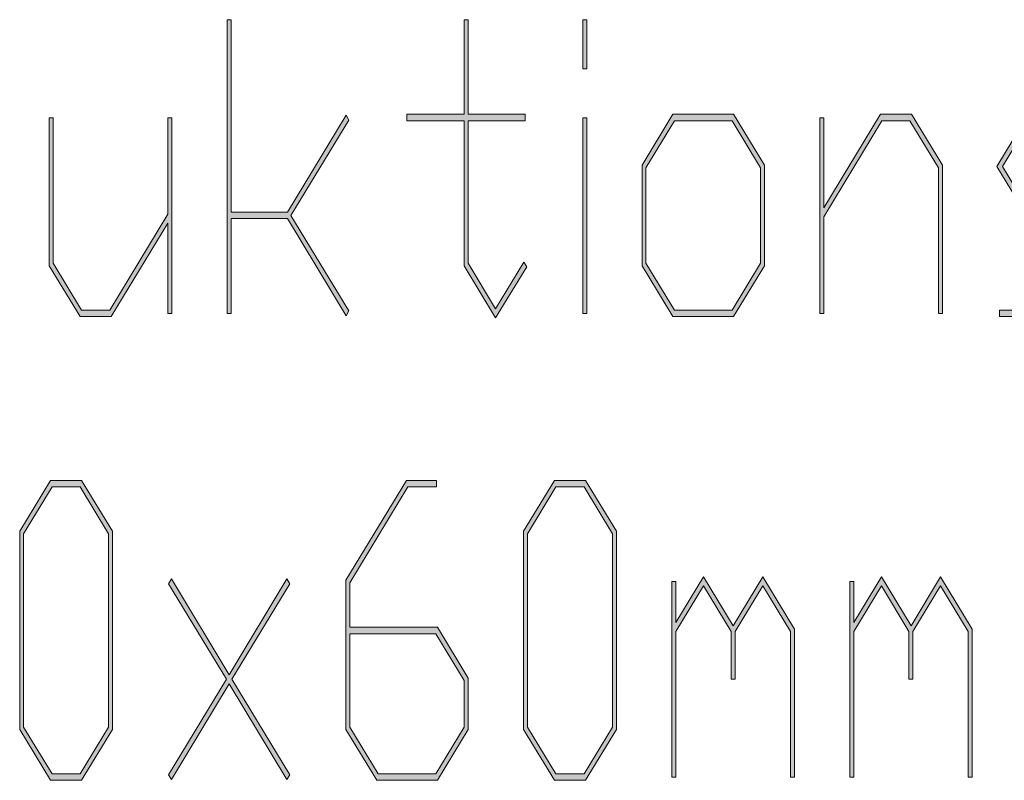
# Model space of a CAD drawing. Extents: x 330 to 1590, y 95 to 986.
# Drawn here: x 1376 to 1414, y 321 to 350 of the extents above; entities that cross this region are included whole.
import ezdxf

# ---------------------------------------------------------------- set-up
doc = ezdxf.new("R2010")
doc.units = 0
doc.header["$MEASUREMENT"] = 0
doc.layers.get('0').update_dxf_attribs({"lineweight": 0})

# ---------------------------------------------------------------- blocks, each defined once
blk = doc.blocks.new('Block_2')
at = {"transparency": 33554687}
h = blk.add_hatch(color=7, dxfattribs=at)
h.dxf.hatch_style = 2
edge = h.paths.add_edge_path()
edge.add_spline(control_points=[(1389.061, 338.835), (1389.061, 338.835), (1388.949, 338.651), (1388.949, 338.651), (1388.949, 338.651), (1386.701, 342.384), (1386.701, 342.384), (1386.701, 342.384), (1384.526, 342.384), (1384.526, 342.384), (1384.526, 342.384), (1384.526, 338.735), (1384.526, 338.735), (1384.526, 338.735), (1384.373, 338.735), (1384.373, 338.735), (1384.373, 338.735), (1384.373, 350.04), (1384.373, 350.04), (1384.373, 350.04), (1384.526, 350.04), (1384.526, 350.04), (1384.526, 350.04), (1384.526, 342.629), (1384.526, 342.629), (1384.526, 342.629), (1386.701, 342.629), (1386.701, 342.629), (1386.701, 342.629), (1388.949, 346.368), (1388.949, 346.368), (1388.949, 346.368), (1389.061, 346.177), (1389.061, 346.177), (1389.061, 346.177), (1386.831, 342.506), (1386.831, 342.506), (1386.831, 342.506), (1389.061, 338.835), (1389.061, 338.835)], knot_values=[0, 0, 0, 0, 1, 1, 1, 2, 2, 2, 3, 3, 3, 4, 4, 4, 5, 5, 5, 6, 6, 6, 7, 7, 7, 8, 8, 8, 9, 9, 9, 10, 10, 10, 11, 11, 11, 12, 12, 12, 13, 13, 13, 13], degree=3, periodic=0)
h = blk.add_hatch(color=7, dxfattribs=at)
h.dxf.hatch_style = 2
edge = h.paths.add_edge_path()
edge.add_spline(control_points=[(1395.899, 340.528), (1395.899, 340.528), (1394.703, 338.574), (1394.703, 338.574), (1394.703, 338.574), (1393.489, 340.574), (1393.489, 340.574), (1393.489, 340.574), (1393.489, 346.146), (1393.489, 346.146), (1393.489, 346.146), (1391.286, 346.146), (1391.286, 346.146), (1391.286, 346.146), (1391.286, 346.399), (1391.286, 346.399), (1391.286, 346.399), (1393.489, 346.399), (1393.489, 346.399), (1393.489, 346.399), (1393.489, 350.04), (1393.489, 350.04), (1393.489, 350.04), (1393.642, 350.04), (1393.642, 350.04), (1393.642, 350.04), (1393.642, 346.399), (1393.642, 346.399), (1393.642, 346.399), (1395.844, 346.399), (1395.844, 346.399), (1395.844, 346.399), (1395.844, 346.146), (1395.844, 346.146), (1395.844, 346.146), (1393.642, 346.146), (1393.642, 346.146), (1393.642, 346.146), (1393.642, 340.667), (1393.642, 340.667), (1393.642, 340.667), (1394.703, 338.911), (1394.703, 338.911), (1394.703, 338.911), (1395.788, 340.713), (1395.788, 340.713), (1395.788, 340.713), (1395.899, 340.528), (1395.899, 340.528)], knot_values=[0, 0, 0, 0, 1, 1, 1, 2, 2, 2, 3, 3, 3, 4, 4, 4, 5, 5, 5, 6, 6, 6, 7, 7, 7, 8, 8, 8, 9, 9, 9, 10, 10, 10, 11, 11, 11, 12, 12, 12, 13, 13, 13, 14, 14, 14, 15, 15, 15, 16, 16, 16, 16], degree=3, periodic=0)
h = blk.add_hatch(color=7, dxfattribs=at)
h.dxf.hatch_style = 2
edge = h.paths.add_edge_path()
edge.add_spline(control_points=[(1398.204, 338.735), (1398.204, 338.735), (1398.051, 338.735), (1398.051, 338.735), (1398.051, 338.735), (1398.051, 346.269), (1398.051, 346.269), (1398.051, 346.269), (1398.204, 346.269), (1398.204, 346.269), (1398.204, 346.269), (1398.204, 338.735), (1398.204, 338.735)], knot_values=[0, 0, 0, 0, 1, 1, 1, 2, 2, 2, 3, 3, 3, 4, 4, 4, 4], degree=3, periodic=0)
edge = h.paths.add_edge_path()
edge.add_spline(control_points=[(1398.204, 348.154), (1398.204, 348.154), (1398.051, 348.154), (1398.051, 348.154), (1398.051, 348.154), (1398.051, 350.04), (1398.051, 350.04), (1398.051, 350.04), (1398.204, 350.04), (1398.204, 350.04), (1398.204, 350.04), (1398.204, 348.154), (1398.204, 348.154)], knot_values=[0, 0, 0, 0, 1, 1, 1, 2, 2, 2, 3, 3, 3, 4, 4, 4, 4], degree=3, periodic=0)
h = blk.add_hatch(color=7, dxfattribs=at)
h.dxf.hatch_style = 2
edge = h.paths.add_edge_path()
edge.add_spline(control_points=[(1382.245, 338.735), (1382.245, 338.735), (1382.092, 338.735), (1382.092, 338.735), (1382.092, 338.735), (1382.092, 342.207), (1382.092, 342.207), (1382.092, 342.207), (1379.917, 338.62), (1379.917, 338.62), (1379.917, 338.62), (1378.721, 338.62), (1378.721, 338.62), (1378.721, 338.62), (1377.534, 340.574), (1377.534, 340.574), (1377.534, 340.574), (1377.534, 346.269), (1377.534, 346.269), (1377.534, 346.269), (1377.687, 346.269), (1377.687, 346.269), (1377.687, 346.269), (1377.687, 340.667), (1377.687, 340.667), (1377.687, 340.667), (1378.776, 338.865), (1378.776, 338.865), (1378.776, 338.865), (1379.861, 338.865), (1379.861, 338.865), (1379.861, 338.865), (1382.092, 342.552), (1382.092, 342.552), (1382.092, 342.552), (1382.092, 346.269), (1382.092, 346.269), (1382.092, 346.269), (1382.245, 346.269), (1382.245, 346.269), (1382.245, 346.269), (1382.245, 338.735), (1382.245, 338.735)], knot_values=[0, 0, 0, 0, 1, 1, 1, 2, 2, 2, 3, 3, 3, 4, 4, 4, 5, 5, 5, 6, 6, 6, 7, 7, 7, 8, 8, 8, 9, 9, 9, 10, 10, 10, 11, 11, 11, 12, 12, 12, 13, 13, 13, 14, 14, 14, 14], degree=3, periodic=0)
h = blk.add_hatch(color=7, dxfattribs=at)
h.dxf.hatch_style = 2
edge = h.paths.add_edge_path()
edge.add_spline(control_points=[(1404.89, 340.667), (1404.89, 340.667), (1404.89, 344.346), (1404.89, 344.346), (1404.89, 344.346), (1403.796, 346.146), (1403.796, 346.146), (1403.796, 346.146), (1401.575, 346.146), (1401.575, 346.146), (1401.575, 346.146), (1400.485, 344.346), (1400.485, 344.346), (1400.485, 344.346), (1400.485, 340.667), (1400.485, 340.667), (1400.485, 340.667), (1401.575, 338.865), (1401.575, 338.865), (1401.575, 338.865), (1403.796, 338.865), (1403.796, 338.865), (1403.796, 338.865), (1404.89, 340.667), (1404.89, 340.667)], knot_values=[0, 0, 0, 0, 1, 1, 1, 2, 2, 2, 3, 3, 3, 4, 4, 4, 5, 5, 5, 6, 6, 6, 7, 7, 7, 8, 8, 8, 8], degree=3, periodic=0)
edge = h.paths.add_edge_path()
edge.add_spline(control_points=[(1405.043, 340.574), (1405.043, 340.574), (1403.856, 338.62), (1403.856, 338.62), (1403.856, 338.62), (1401.52, 338.62), (1401.52, 338.62), (1401.52, 338.62), (1400.332, 340.574), (1400.332, 340.574), (1400.332, 340.574), (1400.332, 344.438), (1400.332, 344.438), (1400.332, 344.438), (1401.52, 346.399), (1401.52, 346.399), (1401.52, 346.399), (1403.856, 346.399), (1403.856, 346.399), (1403.856, 346.399), (1405.043, 344.438), (1405.043, 344.438), (1405.043, 344.438), (1405.043, 340.574), (1405.043, 340.574)], knot_values=[0, 0, 0, 0, 1, 1, 1, 2, 2, 2, 3, 3, 3, 4, 4, 4, 5, 5, 5, 6, 6, 6, 7, 7, 7, 8, 8, 8, 8], degree=3, periodic=0)
h = blk.add_hatch(color=7, dxfattribs=at)
h.dxf.hatch_style = 2
edge = h.paths.add_edge_path()
edge.add_spline(control_points=[(1411.883, 338.735), (1411.883, 338.735), (1411.729, 338.735), (1411.729, 338.735), (1411.729, 338.735), (1411.729, 344.346), (1411.729, 344.346), (1411.729, 344.346), (1410.635, 346.146), (1410.635, 346.146), (1410.635, 346.146), (1409.555, 346.146), (1409.555, 346.146), (1409.555, 346.146), (1407.324, 342.46), (1407.324, 342.46), (1407.324, 342.46), (1407.324, 338.735), (1407.324, 338.735), (1407.324, 338.735), (1407.172, 338.735), (1407.172, 338.735), (1407.172, 338.735), (1407.172, 346.269), (1407.172, 346.269), (1407.172, 346.269), (1407.324, 346.269), (1407.324, 346.269), (1407.324, 346.269), (1407.324, 342.805), (1407.324, 342.805), (1407.324, 342.805), (1409.499, 346.399), (1409.499, 346.399), (1409.499, 346.399), (1410.695, 346.399), (1410.695, 346.399), (1410.695, 346.399), (1411.883, 344.438), (1411.883, 344.438), (1411.883, 344.438), (1411.883, 338.735), (1411.883, 338.735)], knot_values=[0, 0, 0, 0, 1, 1, 1, 2, 2, 2, 3, 3, 3, 4, 4, 4, 5, 5, 5, 6, 6, 6, 7, 7, 7, 8, 8, 8, 9, 9, 9, 10, 10, 10, 11, 11, 11, 12, 12, 12, 13, 13, 13, 14, 14, 14, 14], degree=3, periodic=0)
h = blk.add_hatch(color=7, dxfattribs=at)
h.dxf.hatch_style = 2
edge = h.paths.add_edge_path()
edge.add_spline(control_points=[(1418.749, 340.621), (1418.749, 340.621), (1417.534, 338.62), (1417.534, 338.62), (1417.534, 338.62), (1414.085, 338.62), (1414.085, 338.62), (1414.085, 338.62), (1414.085, 338.865), (1414.085, 338.865), (1414.085, 338.865), (1417.474, 338.865), (1417.474, 338.865), (1417.474, 338.865), (1418.54, 340.621), (1418.54, 340.621), (1418.54, 340.621), (1417.474, 342.384), (1417.474, 342.384), (1417.474, 342.384), (1415.197, 342.384), (1415.197, 342.384), (1415.197, 342.384), (1413.982, 344.392), (1413.982, 344.392), (1413.982, 344.392), (1415.197, 346.399), (1415.197, 346.399), (1415.197, 346.399), (1418.643, 346.399), (1418.643, 346.399), (1418.643, 346.399), (1418.643, 346.146), (1418.643, 346.146), (1418.643, 346.146), (1415.253, 346.146), (1415.253, 346.146), (1415.253, 346.146), (1414.191, 344.392), (1414.191, 344.392), (1414.191, 344.392), (1415.253, 342.629), (1415.253, 342.629), (1415.253, 342.629), (1417.534, 342.629), (1417.534, 342.629), (1417.534, 342.629), (1418.749, 340.621), (1418.749, 340.621)], knot_values=[0, 0, 0, 0, 1, 1, 1, 2, 2, 2, 3, 3, 3, 4, 4, 4, 5, 5, 5, 6, 6, 6, 7, 7, 7, 8, 8, 8, 9, 9, 9, 10, 10, 10, 11, 11, 11, 12, 12, 12, 13, 13, 13, 14, 14, 14, 15, 15, 15, 16, 16, 16, 16], degree=3, periodic=0)
for points, knots in [([(1389.061, 338.835), (1389.061, 338.835), (1388.949, 338.651), (1388.949, 338.651), (1388.949, 338.651), (1386.701, 342.384), (1386.701, 342.384), (1386.701, 342.384), (1384.526, 342.384), (1384.526, 342.384), (1384.526, 342.384), (1384.526, 338.735), (1384.526, 338.735), (1384.526, 338.735), (1384.373, 338.735), (1384.373, 338.735), (1384.373, 338.735), (1384.373, 350.04), (1384.373, 350.04), (1384.373, 350.04), (1384.526, 350.04), (1384.526, 350.04), (1384.526, 350.04), (1384.526, 342.629), (1384.526, 342.629), (1384.526, 342.629), (1386.701, 342.629), (1386.701, 342.629), (1386.701, 342.629), (1388.949, 346.368), (1388.949, 346.368), (1388.949, 346.368), (1389.061, 346.177), (1389.061, 346.177), (1389.061, 346.177), (1386.831, 342.506), (1386.831, 342.506), (1386.831, 342.506), (1389.061, 338.835), (1389.061, 338.835)], [0, 0, 0, 0, 1, 1, 1, 2, 2, 2, 3, 3, 3, 4, 4, 4, 5, 5, 5, 6, 6, 6, 7, 7, 7, 8, 8, 8, 9, 9, 9, 10, 10, 10, 11, 11, 11, 12, 12, 12, 13, 13, 13, 13]), ([(1395.899, 340.528), (1395.899, 340.528), (1394.703, 338.574), (1394.703, 338.574), (1394.703, 338.574), (1393.489, 340.574), (1393.489, 340.574), (1393.489, 340.574), (1393.489, 346.146), (1393.489, 346.146), (1393.489, 346.146), (1391.286, 346.146), (1391.286, 346.146), (1391.286, 346.146), (1391.286, 346.399), (1391.286, 346.399), (1391.286, 346.399), (1393.489, 346.399), (1393.489, 346.399), (1393.489, 346.399), (1393.489, 350.04), (1393.489, 350.04), (1393.489, 350.04), (1393.642, 350.04), (1393.642, 350.04), (1393.642, 350.04), (1393.642, 346.399), (1393.642, 346.399), (1393.642, 346.399), (1395.844, 346.399), (1395.844, 346.399), (1395.844, 346.399), (1395.844, 346.146), (1395.844, 346.146), (1395.844, 346.146), (1393.642, 346.146), (1393.642, 346.146), (1393.642, 346.146), (1393.642, 340.667), (1393.642, 340.667), (1393.642, 340.667), (1394.703, 338.911), (1394.703, 338.911), (1394.703, 338.911), (1395.788, 340.713), (1395.788, 340.713), (1395.788, 340.713), (1395.899, 340.528), (1395.899, 340.528)], [0, 0, 0, 0, 1, 1, 1, 2, 2, 2, 3, 3, 3, 4, 4, 4, 5, 5, 5, 6, 6, 6, 7, 7, 7, 8, 8, 8, 9, 9, 9, 10, 10, 10, 11, 11, 11, 12, 12, 12, 13, 13, 13, 14, 14, 14, 15, 15, 15, 16, 16, 16, 16]), ([(1398.204, 348.154), (1398.204, 348.154), (1398.051, 348.154), (1398.051, 348.154), (1398.051, 348.154), (1398.051, 350.04), (1398.051, 350.04), (1398.051, 350.04), (1398.204, 350.04), (1398.204, 350.04), (1398.204, 350.04), (1398.204, 348.154), (1398.204, 348.154)], [0, 0, 0, 0, 1, 1, 1, 2, 2, 2, 3, 3, 3, 4, 4, 4, 4]), ([(1382.245, 338.735), (1382.245, 338.735), (1382.092, 338.735), (1382.092, 338.735), (1382.092, 338.735), (1382.092, 342.207), (1382.092, 342.207), (1382.092, 342.207), (1379.917, 338.62), (1379.917, 338.62), (1379.917, 338.62), (1378.721, 338.62), (1378.721, 338.62), (1378.721, 338.62), (1377.534, 340.574), (1377.534, 340.574), (1377.534, 340.574), (1377.534, 346.269), (1377.534, 346.269), (1377.534, 346.269), (1377.687, 346.269), (1377.687, 346.269), (1377.687, 346.269), (1377.687, 340.667), (1377.687, 340.667), (1377.687, 340.667), (1378.776, 338.865), (1378.776, 338.865), (1378.776, 338.865), (1379.861, 338.865), (1379.861, 338.865), (1379.861, 338.865), (1382.092, 342.552), (1382.092, 342.552), (1382.092, 342.552), (1382.092, 346.269), (1382.092, 346.269), (1382.092, 346.269), (1382.245, 346.269), (1382.245, 346.269), (1382.245, 346.269), (1382.245, 338.735), (1382.245, 338.735)], [0, 0, 0, 0, 1, 1, 1, 2, 2, 2, 3, 3, 3, 4, 4, 4, 5, 5, 5, 6, 6, 6, 7, 7, 7, 8, 8, 8, 9, 9, 9, 10, 10, 10, 11, 11, 11, 12, 12, 12, 13, 13, 13, 14, 14, 14, 14]), ([(1398.204, 338.735), (1398.204, 338.735), (1398.051, 338.735), (1398.051, 338.735), (1398.051, 338.735), (1398.051, 346.269), (1398.051, 346.269), (1398.051, 346.269), (1398.204, 346.269), (1398.204, 346.269), (1398.204, 346.269), (1398.204, 338.735), (1398.204, 338.735)], [0, 0, 0, 0, 1, 1, 1, 2, 2, 2, 3, 3, 3, 4, 4, 4, 4]), ([(1405.043, 340.574), (1405.043, 340.574), (1403.856, 338.62), (1403.856, 338.62), (1403.856, 338.62), (1401.52, 338.62), (1401.52, 338.62), (1401.52, 338.62), (1400.332, 340.574), (1400.332, 340.574), (1400.332, 340.574), (1400.332, 344.438), (1400.332, 344.438), (1400.332, 344.438), (1401.52, 346.399), (1401.52, 346.399), (1401.52, 346.399), (1403.856, 346.399), (1403.856, 346.399), (1403.856, 346.399), (1405.043, 344.438), (1405.043, 344.438), (1405.043, 344.438), (1405.043, 340.574), (1405.043, 340.574)], [0, 0, 0, 0, 1, 1, 1, 2, 2, 2, 3, 3, 3, 4, 4, 4, 5, 5, 5, 6, 6, 6, 7, 7, 7, 8, 8, 8, 8]), ([(1404.89, 340.667), (1404.89, 340.667), (1404.89, 344.346), (1404.89, 344.346), (1404.89, 344.346), (1403.796, 346.146), (1403.796, 346.146), (1403.796, 346.146), (1401.575, 346.146), (1401.575, 346.146), (1401.575, 346.146), (1400.485, 344.346), (1400.485, 344.346), (1400.485, 344.346), (1400.485, 340.667), (1400.485, 340.667), (1400.485, 340.667), (1401.575, 338.865), (1401.575, 338.865), (1401.575, 338.865), (1403.796, 338.865), (1403.796, 338.865), (1403.796, 338.865), (1404.89, 340.667), (1404.89, 340.667)], [0, 0, 0, 0, 1, 1, 1, 2, 2, 2, 3, 3, 3, 4, 4, 4, 5, 5, 5, 6, 6, 6, 7, 7, 7, 8, 8, 8, 8]), ([(1411.883, 338.735), (1411.883, 338.735), (1411.729, 338.735), (1411.729, 338.735), (1411.729, 338.735), (1411.729, 344.346), (1411.729, 344.346), (1411.729, 344.346), (1410.635, 346.146), (1410.635, 346.146), (1410.635, 346.146), (1409.555, 346.146), (1409.555, 346.146), (1409.555, 346.146), (1407.324, 342.46), (1407.324, 342.46), (1407.324, 342.46), (1407.324, 338.735), (1407.324, 338.735), (1407.324, 338.735), (1407.172, 338.735), (1407.172, 338.735), (1407.172, 338.735), (1407.172, 346.269), (1407.172, 346.269), (1407.172, 346.269), (1407.324, 346.269), (1407.324, 346.269), (1407.324, 346.269), (1407.324, 342.805), (1407.324, 342.805), (1407.324, 342.805), (1409.499, 346.399), (1409.499, 346.399), (1409.499, 346.399), (1410.695, 346.399), (1410.695, 346.399), (1410.695, 346.399), (1411.883, 344.438), (1411.883, 344.438), (1411.883, 344.438), (1411.883, 338.735), (1411.883, 338.735)], [0, 0, 0, 0, 1, 1, 1, 2, 2, 2, 3, 3, 3, 4, 4, 4, 5, 5, 5, 6, 6, 6, 7, 7, 7, 8, 8, 8, 9, 9, 9, 10, 10, 10, 11, 11, 11, 12, 12, 12, 13, 13, 13, 14, 14, 14, 14]), ([(1418.749, 340.621), (1418.749, 340.621), (1417.534, 338.62), (1417.534, 338.62), (1417.534, 338.62), (1414.085, 338.62), (1414.085, 338.62), (1414.085, 338.62), (1414.085, 338.865), (1414.085, 338.865), (1414.085, 338.865), (1417.474, 338.865), (1417.474, 338.865), (1417.474, 338.865), (1418.54, 340.621), (1418.54, 340.621), (1418.54, 340.621), (1417.474, 342.384), (1417.474, 342.384), (1417.474, 342.384), (1415.197, 342.384), (1415.197, 342.384), (1415.197, 342.384), (1413.982, 344.392), (1413.982, 344.392), (1413.982, 344.392), (1415.197, 346.399), (1415.197, 346.399), (1415.197, 346.399), (1418.643, 346.399), (1418.643, 346.399), (1418.643, 346.399), (1418.643, 346.146), (1418.643, 346.146), (1418.643, 346.146), (1415.253, 346.146), (1415.253, 346.146), (1415.253, 346.146), (1414.191, 344.392), (1414.191, 344.392), (1414.191, 344.392), (1415.253, 342.629), (1415.253, 342.629), (1415.253, 342.629), (1417.534, 342.629), (1417.534, 342.629), (1417.534, 342.629), (1418.749, 340.621), (1418.749, 340.621)], [0, 0, 0, 0, 1, 1, 1, 2, 2, 2, 3, 3, 3, 4, 4, 4, 5, 5, 5, 6, 6, 6, 7, 7, 7, 8, 8, 8, 9, 9, 9, 10, 10, 10, 11, 11, 11, 12, 12, 12, 13, 13, 13, 14, 14, 14, 15, 15, 15, 16, 16, 16, 16])]:
    blk.add_open_spline(points, degree=3, knots=knots)
blk = doc.blocks.new('Block_1')
blk.add_blockref('Block_2', (0, 0))
blk = doc.blocks.new('Block_4')
at = {"transparency": 33554687}
h = blk.add_hatch(color=7, dxfattribs=at)
h.dxf.hatch_style = 2
edge = h.paths.add_edge_path()
edge.add_spline(control_points=[(1379.815, 322.82), (1379.815, 322.82), (1379.815, 330.262), (1379.815, 330.262), (1379.815, 330.262), (1378.726, 332.07), (1378.726, 332.07), (1378.726, 332.07), (1377.641, 332.07), (1377.641, 332.07), (1377.641, 332.07), (1376.551, 330.262), (1376.551, 330.262), (1376.551, 330.262), (1376.551, 322.82), (1376.551, 322.82), (1376.551, 322.82), (1377.641, 321.019), (1377.641, 321.019), (1377.641, 321.019), (1378.726, 321.019), (1378.726, 321.019), (1378.726, 321.019), (1379.815, 322.82), (1379.815, 322.82)], knot_values=[0, 0, 0, 0, 1, 1, 1, 2, 2, 2, 3, 3, 3, 4, 4, 4, 5, 5, 5, 6, 6, 6, 7, 7, 7, 8, 8, 8, 8], degree=3, periodic=0)
edge = h.paths.add_edge_path()
edge.add_spline(control_points=[(1379.969, 322.728), (1379.969, 322.728), (1378.781, 320.773), (1378.781, 320.773), (1378.781, 320.773), (1377.585, 320.773), (1377.585, 320.773), (1377.585, 320.773), (1376.398, 322.728), (1376.398, 322.728), (1376.398, 322.728), (1376.398, 330.354), (1376.398, 330.354), (1376.398, 330.354), (1377.585, 332.315), (1377.585, 332.315), (1377.585, 332.315), (1378.781, 332.315), (1378.781, 332.315), (1378.781, 332.315), (1379.969, 330.354), (1379.969, 330.354), (1379.969, 330.354), (1379.969, 322.728), (1379.969, 322.728)], knot_values=[0, 0, 0, 0, 1, 1, 1, 2, 2, 2, 3, 3, 3, 4, 4, 4, 5, 5, 5, 6, 6, 6, 7, 7, 7, 8, 8, 8, 8], degree=3, periodic=0)
h = blk.add_hatch(color=7, dxfattribs=at)
h.dxf.hatch_style = 2
edge = h.paths.add_edge_path()
edge.add_spline(control_points=[(1393.498, 322.82), (1393.498, 322.82), (1393.498, 324.613), (1393.498, 324.613), (1393.498, 324.613), (1392.403, 326.414), (1392.403, 326.414), (1392.403, 326.414), (1389.093, 326.414), (1389.093, 326.414), (1389.093, 326.414), (1389.093, 322.82), (1389.093, 322.82), (1389.093, 322.82), (1390.183, 321.019), (1390.183, 321.019), (1390.183, 321.019), (1392.403, 321.019), (1392.403, 321.019), (1392.403, 321.019), (1393.498, 322.82), (1393.498, 322.82)], knot_values=[0, 0, 0, 0, 1, 1, 1, 2, 2, 2, 3, 3, 3, 4, 4, 4, 5, 5, 5, 6, 6, 6, 7, 7, 7, 7], degree=3, periodic=0)
edge = h.paths.add_edge_path()
edge.add_spline(control_points=[(1393.651, 322.728), (1393.651, 322.728), (1392.464, 320.773), (1392.464, 320.773), (1392.464, 320.773), (1390.127, 320.773), (1390.127, 320.773), (1390.127, 320.773), (1388.94, 322.728), (1388.94, 322.728), (1388.94, 322.728), (1388.94, 328.476), (1388.94, 328.476), (1388.94, 328.476), (1391.268, 332.315), (1391.268, 332.315), (1391.268, 332.315), (1392.432, 332.315), (1392.432, 332.315), (1392.432, 332.315), (1392.432, 332.07), (1392.432, 332.07), (1392.432, 332.07), (1391.323, 332.07), (1391.323, 332.07), (1391.323, 332.07), (1389.093, 328.376), (1389.093, 328.376), (1389.093, 328.376), (1389.093, 326.667), (1389.093, 326.667), (1389.093, 326.667), (1392.464, 326.667), (1392.464, 326.667), (1392.464, 326.667), (1393.651, 324.705), (1393.651, 324.705), (1393.651, 324.705), (1393.651, 322.728), (1393.651, 322.728)], knot_values=[0, 0, 0, 0, 1, 1, 1, 2, 2, 2, 3, 3, 3, 4, 4, 4, 5, 5, 5, 6, 6, 6, 7, 7, 7, 8, 8, 8, 9, 9, 9, 10, 10, 10, 11, 11, 11, 12, 12, 12, 13, 13, 13, 13], degree=3, periodic=0)
h = blk.add_hatch(color=7, dxfattribs=at)
h.dxf.hatch_style = 2
edge = h.paths.add_edge_path()
edge.add_spline(control_points=[(1399.196, 322.82), (1399.196, 322.82), (1399.196, 330.262), (1399.196, 330.262), (1399.196, 330.262), (1398.106, 332.07), (1398.106, 332.07), (1398.106, 332.07), (1397.021, 332.07), (1397.021, 332.07), (1397.021, 332.07), (1395.932, 330.262), (1395.932, 330.262), (1395.932, 330.262), (1395.932, 322.82), (1395.932, 322.82), (1395.932, 322.82), (1397.021, 321.019), (1397.021, 321.019), (1397.021, 321.019), (1398.106, 321.019), (1398.106, 321.019), (1398.106, 321.019), (1399.196, 322.82), (1399.196, 322.82)], knot_values=[0, 0, 0, 0, 1, 1, 1, 2, 2, 2, 3, 3, 3, 4, 4, 4, 5, 5, 5, 6, 6, 6, 7, 7, 7, 8, 8, 8, 8], degree=3, periodic=0)
edge = h.paths.add_edge_path()
edge.add_spline(control_points=[(1399.35, 322.728), (1399.35, 322.728), (1398.162, 320.773), (1398.162, 320.773), (1398.162, 320.773), (1396.966, 320.773), (1396.966, 320.773), (1396.966, 320.773), (1395.779, 322.728), (1395.779, 322.728), (1395.779, 322.728), (1395.779, 330.354), (1395.779, 330.354), (1395.779, 330.354), (1396.966, 332.315), (1396.966, 332.315), (1396.966, 332.315), (1398.162, 332.315), (1398.162, 332.315), (1398.162, 332.315), (1399.35, 330.354), (1399.35, 330.354), (1399.35, 330.354), (1399.35, 322.728), (1399.35, 322.728)], knot_values=[0, 0, 0, 0, 1, 1, 1, 2, 2, 2, 3, 3, 3, 4, 4, 4, 5, 5, 5, 6, 6, 6, 7, 7, 7, 8, 8, 8, 8], degree=3, periodic=0)
h = blk.add_hatch(color=7, dxfattribs=at)
h.dxf.hatch_style = 2
edge = h.paths.add_edge_path()
edge.add_spline(control_points=[(1386.789, 320.988), (1386.789, 320.988), (1386.678, 320.805), (1386.678, 320.805), (1386.678, 320.805), (1384.457, 324.483), (1384.457, 324.483), (1384.457, 324.483), (1382.231, 320.805), (1382.231, 320.805), (1382.231, 320.805), (1382.12, 320.988), (1382.12, 320.988), (1382.12, 320.988), (1384.351, 324.659), (1384.351, 324.659), (1384.351, 324.659), (1382.12, 328.33), (1382.12, 328.33), (1382.12, 328.33), (1382.231, 328.521), (1382.231, 328.521), (1382.231, 328.521), (1384.457, 324.828), (1384.457, 324.828), (1384.457, 324.828), (1386.678, 328.521), (1386.678, 328.521), (1386.678, 328.521), (1386.789, 328.33), (1386.789, 328.33), (1386.789, 328.33), (1384.559, 324.659), (1384.559, 324.659), (1384.559, 324.659), (1386.789, 320.988), (1386.789, 320.988)], knot_values=[0, 0, 0, 0, 1, 1, 1, 2, 2, 2, 3, 3, 3, 4, 4, 4, 5, 5, 5, 6, 6, 6, 7, 7, 7, 8, 8, 8, 9, 9, 9, 10, 10, 10, 11, 11, 11, 12, 12, 12, 12], degree=3, periodic=0)
h = blk.add_hatch(color=7, dxfattribs=at)
h.dxf.hatch_style = 2
edge = h.paths.add_edge_path()
edge.add_spline(control_points=[(1406.193, 320.889), (1406.193, 320.889), (1406.04, 320.889), (1406.04, 320.889), (1406.04, 320.889), (1406.04, 326.499), (1406.04, 326.499), (1406.04, 326.499), (1404.974, 328.254), (1404.974, 328.254), (1404.974, 328.254), (1403.912, 326.499), (1403.912, 326.499), (1403.912, 326.499), (1403.912, 324.659), (1403.912, 324.659), (1403.912, 324.659), (1403.759, 324.659), (1403.759, 324.659), (1403.759, 324.659), (1403.759, 326.499), (1403.759, 326.499), (1403.759, 326.499), (1402.697, 328.254), (1402.697, 328.254), (1402.697, 328.254), (1401.635, 326.499), (1401.635, 326.499), (1401.635, 326.499), (1401.635, 320.889), (1401.635, 320.889), (1401.635, 320.889), (1401.482, 320.889), (1401.482, 320.889), (1401.482, 320.889), (1401.482, 328.422), (1401.482, 328.422), (1401.482, 328.422), (1401.635, 328.422), (1401.635, 328.422), (1401.635, 328.422), (1401.635, 326.844), (1401.635, 326.844), (1401.635, 326.844), (1402.697, 328.599), (1402.697, 328.599), (1402.697, 328.599), (1403.838, 326.713), (1403.838, 326.713), (1403.838, 326.713), (1404.974, 328.599), (1404.974, 328.599), (1404.974, 328.599), (1406.193, 326.591), (1406.193, 326.591), (1406.193, 326.591), (1406.193, 320.889), (1406.193, 320.889)], knot_values=[0, 0, 0, 0, 1, 1, 1, 2, 2, 2, 3, 3, 3, 4, 4, 4, 5, 5, 5, 6, 6, 6, 7, 7, 7, 8, 8, 8, 9, 9, 9, 10, 10, 10, 11, 11, 11, 12, 12, 12, 13, 13, 13, 14, 14, 14, 15, 15, 15, 16, 16, 16, 17, 17, 17, 18, 18, 18, 19, 19, 19, 19], degree=3, periodic=0)
h = blk.add_hatch(color=7, dxfattribs=at)
h.dxf.hatch_style = 2
edge = h.paths.add_edge_path()
edge.add_spline(control_points=[(1413.032, 320.889), (1413.032, 320.889), (1412.879, 320.889), (1412.879, 320.889), (1412.879, 320.889), (1412.879, 326.499), (1412.879, 326.499), (1412.879, 326.499), (1411.812, 328.254), (1411.812, 328.254), (1411.812, 328.254), (1410.751, 326.499), (1410.751, 326.499), (1410.751, 326.499), (1410.751, 324.659), (1410.751, 324.659), (1410.751, 324.659), (1410.599, 324.659), (1410.599, 324.659), (1410.599, 324.659), (1410.599, 326.499), (1410.599, 326.499), (1410.599, 326.499), (1409.536, 328.254), (1409.536, 328.254), (1409.536, 328.254), (1408.475, 326.499), (1408.475, 326.499), (1408.475, 326.499), (1408.475, 320.889), (1408.475, 320.889), (1408.475, 320.889), (1408.321, 320.889), (1408.321, 320.889), (1408.321, 320.889), (1408.321, 328.422), (1408.321, 328.422), (1408.321, 328.422), (1408.475, 328.422), (1408.475, 328.422), (1408.475, 328.422), (1408.475, 326.844), (1408.475, 326.844), (1408.475, 326.844), (1409.536, 328.599), (1409.536, 328.599), (1409.536, 328.599), (1410.677, 326.713), (1410.677, 326.713), (1410.677, 326.713), (1411.812, 328.599), (1411.812, 328.599), (1411.812, 328.599), (1413.032, 326.591), (1413.032, 326.591), (1413.032, 326.591), (1413.032, 320.889), (1413.032, 320.889)], knot_values=[0, 0, 0, 0, 1, 1, 1, 2, 2, 2, 3, 3, 3, 4, 4, 4, 5, 5, 5, 6, 6, 6, 7, 7, 7, 8, 8, 8, 9, 9, 9, 10, 10, 10, 11, 11, 11, 12, 12, 12, 13, 13, 13, 14, 14, 14, 15, 15, 15, 16, 16, 16, 17, 17, 17, 18, 18, 18, 19, 19, 19, 19], degree=3, periodic=0)
for points, knots in [([(1379.969, 322.728), (1379.969, 322.728), (1378.781, 320.773), (1378.781, 320.773), (1378.781, 320.773), (1377.585, 320.773), (1377.585, 320.773), (1377.585, 320.773), (1376.398, 322.728), (1376.398, 322.728), (1376.398, 322.728), (1376.398, 330.354), (1376.398, 330.354), (1376.398, 330.354), (1377.585, 332.315), (1377.585, 332.315), (1377.585, 332.315), (1378.781, 332.315), (1378.781, 332.315), (1378.781, 332.315), (1379.969, 330.354), (1379.969, 330.354), (1379.969, 330.354), (1379.969, 322.728), (1379.969, 322.728)], [0, 0, 0, 0, 1, 1, 1, 2, 2, 2, 3, 3, 3, 4, 4, 4, 5, 5, 5, 6, 6, 6, 7, 7, 7, 8, 8, 8, 8]), ([(1393.651, 322.728), (1393.651, 322.728), (1392.464, 320.773), (1392.464, 320.773), (1392.464, 320.773), (1390.127, 320.773), (1390.127, 320.773), (1390.127, 320.773), (1388.94, 322.728), (1388.94, 322.728), (1388.94, 322.728), (1388.94, 328.476), (1388.94, 328.476), (1388.94, 328.476), (1391.268, 332.315), (1391.268, 332.315), (1391.268, 332.315), (1392.432, 332.315), (1392.432, 332.315), (1392.432, 332.315), (1392.432, 332.07), (1392.432, 332.07), (1392.432, 332.07), (1391.323, 332.07), (1391.323, 332.07), (1391.323, 332.07), (1389.093, 328.376), (1389.093, 328.376), (1389.093, 328.376), (1389.093, 326.667), (1389.093, 326.667), (1389.093, 326.667), (1392.464, 326.667), (1392.464, 326.667), (1392.464, 326.667), (1393.651, 324.705), (1393.651, 324.705), (1393.651, 324.705), (1393.651, 322.728), (1393.651, 322.728)], [0, 0, 0, 0, 1, 1, 1, 2, 2, 2, 3, 3, 3, 4, 4, 4, 5, 5, 5, 6, 6, 6, 7, 7, 7, 8, 8, 8, 9, 9, 9, 10, 10, 10, 11, 11, 11, 12, 12, 12, 13, 13, 13, 13]), ([(1399.35, 322.728), (1399.35, 322.728), (1398.162, 320.773), (1398.162, 320.773), (1398.162, 320.773), (1396.966, 320.773), (1396.966, 320.773), (1396.966, 320.773), (1395.779, 322.728), (1395.779, 322.728), (1395.779, 322.728), (1395.779, 330.354), (1395.779, 330.354), (1395.779, 330.354), (1396.966, 332.315), (1396.966, 332.315), (1396.966, 332.315), (1398.162, 332.315), (1398.162, 332.315), (1398.162, 332.315), (1399.35, 330.354), (1399.35, 330.354), (1399.35, 330.354), (1399.35, 322.728), (1399.35, 322.728)], [0, 0, 0, 0, 1, 1, 1, 2, 2, 2, 3, 3, 3, 4, 4, 4, 5, 5, 5, 6, 6, 6, 7, 7, 7, 8, 8, 8, 8]), ([(1379.815, 322.82), (1379.815, 322.82), (1379.815, 330.262), (1379.815, 330.262), (1379.815, 330.262), (1378.726, 332.07), (1378.726, 332.07), (1378.726, 332.07), (1377.641, 332.07), (1377.641, 332.07), (1377.641, 332.07), (1376.551, 330.262), (1376.551, 330.262), (1376.551, 330.262), (1376.551, 322.82), (1376.551, 322.82), (1376.551, 322.82), (1377.641, 321.019), (1377.641, 321.019), (1377.641, 321.019), (1378.726, 321.019), (1378.726, 321.019), (1378.726, 321.019), (1379.815, 322.82), (1379.815, 322.82)], [0, 0, 0, 0, 1, 1, 1, 2, 2, 2, 3, 3, 3, 4, 4, 4, 5, 5, 5, 6, 6, 6, 7, 7, 7, 8, 8, 8, 8]), ([(1399.196, 322.82), (1399.196, 322.82), (1399.196, 330.262), (1399.196, 330.262), (1399.196, 330.262), (1398.106, 332.07), (1398.106, 332.07), (1398.106, 332.07), (1397.021, 332.07), (1397.021, 332.07), (1397.021, 332.07), (1395.932, 330.262), (1395.932, 330.262), (1395.932, 330.262), (1395.932, 322.82), (1395.932, 322.82), (1395.932, 322.82), (1397.021, 321.019), (1397.021, 321.019), (1397.021, 321.019), (1398.106, 321.019), (1398.106, 321.019), (1398.106, 321.019), (1399.196, 322.82), (1399.196, 322.82)], [0, 0, 0, 0, 1, 1, 1, 2, 2, 2, 3, 3, 3, 4, 4, 4, 5, 5, 5, 6, 6, 6, 7, 7, 7, 8, 8, 8, 8]), ([(1386.789, 320.988), (1386.789, 320.988), (1386.678, 320.805), (1386.678, 320.805), (1386.678, 320.805), (1384.457, 324.483), (1384.457, 324.483), (1384.457, 324.483), (1382.231, 320.805), (1382.231, 320.805), (1382.231, 320.805), (1382.12, 320.988), (1382.12, 320.988), (1382.12, 320.988), (1384.351, 324.659), (1384.351, 324.659), (1384.351, 324.659), (1382.12, 328.33), (1382.12, 328.33), (1382.12, 328.33), (1382.231, 328.521), (1382.231, 328.521), (1382.231, 328.521), (1384.457, 324.828), (1384.457, 324.828), (1384.457, 324.828), (1386.678, 328.521), (1386.678, 328.521), (1386.678, 328.521), (1386.789, 328.33), (1386.789, 328.33), (1386.789, 328.33), (1384.559, 324.659), (1384.559, 324.659), (1384.559, 324.659), (1386.789, 320.988), (1386.789, 320.988)], [0, 0, 0, 0, 1, 1, 1, 2, 2, 2, 3, 3, 3, 4, 4, 4, 5, 5, 5, 6, 6, 6, 7, 7, 7, 8, 8, 8, 9, 9, 9, 10, 10, 10, 11, 11, 11, 12, 12, 12, 12]), ([(1406.193, 320.889), (1406.193, 320.889), (1406.04, 320.889), (1406.04, 320.889), (1406.04, 320.889), (1406.04, 326.499), (1406.04, 326.499), (1406.04, 326.499), (1404.974, 328.254), (1404.974, 328.254), (1404.974, 328.254), (1403.912, 326.499), (1403.912, 326.499), (1403.912, 326.499), (1403.912, 324.659), (1403.912, 324.659), (1403.912, 324.659), (1403.759, 324.659), (1403.759, 324.659), (1403.759, 324.659), (1403.759, 326.499), (1403.759, 326.499), (1403.759, 326.499), (1402.697, 328.254), (1402.697, 328.254), (1402.697, 328.254), (1401.635, 326.499), (1401.635, 326.499), (1401.635, 326.499), (1401.635, 320.889), (1401.635, 320.889), (1401.635, 320.889), (1401.482, 320.889), (1401.482, 320.889), (1401.482, 320.889), (1401.482, 328.422), (1401.482, 328.422), (1401.482, 328.422), (1401.635, 328.422), (1401.635, 328.422), (1401.635, 328.422), (1401.635, 326.844), (1401.635, 326.844), (1401.635, 326.844), (1402.697, 328.599), (1402.697, 328.599), (1402.697, 328.599), (1403.838, 326.713), (1403.838, 326.713), (1403.838, 326.713), (1404.974, 328.599), (1404.974, 328.599), (1404.974, 328.599), (1406.193, 326.591), (1406.193, 326.591), (1406.193, 326.591), (1406.193, 320.889), (1406.193, 320.889)], [0, 0, 0, 0, 1, 1, 1, 2, 2, 2, 3, 3, 3, 4, 4, 4, 5, 5, 5, 6, 6, 6, 7, 7, 7, 8, 8, 8, 9, 9, 9, 10, 10, 10, 11, 11, 11, 12, 12, 12, 13, 13, 13, 14, 14, 14, 15, 15, 15, 16, 16, 16, 17, 17, 17, 18, 18, 18, 19, 19, 19, 19]), ([(1413.032, 320.889), (1413.032, 320.889), (1412.879, 320.889), (1412.879, 320.889), (1412.879, 320.889), (1412.879, 326.499), (1412.879, 326.499), (1412.879, 326.499), (1411.812, 328.254), (1411.812, 328.254), (1411.812, 328.254), (1410.751, 326.499), (1410.751, 326.499), (1410.751, 326.499), (1410.751, 324.659), (1410.751, 324.659), (1410.751, 324.659), (1410.599, 324.659), (1410.599, 324.659), (1410.599, 324.659), (1410.599, 326.499), (1410.599, 326.499), (1410.599, 326.499), (1409.536, 328.254), (1409.536, 328.254), (1409.536, 328.254), (1408.475, 326.499), (1408.475, 326.499), (1408.475, 326.499), (1408.475, 320.889), (1408.475, 320.889), (1408.475, 320.889), (1408.321, 320.889), (1408.321, 320.889), (1408.321, 320.889), (1408.321, 328.422), (1408.321, 328.422), (1408.321, 328.422), (1408.475, 328.422), (1408.475, 328.422), (1408.475, 328.422), (1408.475, 326.844), (1408.475, 326.844), (1408.475, 326.844), (1409.536, 328.599), (1409.536, 328.599), (1409.536, 328.599), (1410.677, 326.713), (1410.677, 326.713), (1410.677, 326.713), (1411.812, 328.599), (1411.812, 328.599), (1411.812, 328.599), (1413.032, 326.591), (1413.032, 326.591), (1413.032, 326.591), (1413.032, 320.889), (1413.032, 320.889)], [0, 0, 0, 0, 1, 1, 1, 2, 2, 2, 3, 3, 3, 4, 4, 4, 5, 5, 5, 6, 6, 6, 7, 7, 7, 8, 8, 8, 9, 9, 9, 10, 10, 10, 11, 11, 11, 12, 12, 12, 13, 13, 13, 14, 14, 14, 15, 15, 15, 16, 16, 16, 17, 17, 17, 18, 18, 18, 19, 19, 19, 19]), ([(1393.498, 322.82), (1393.498, 322.82), (1393.498, 324.613), (1393.498, 324.613), (1393.498, 324.613), (1392.403, 326.414), (1392.403, 326.414), (1392.403, 326.414), (1389.093, 326.414), (1389.093, 326.414), (1389.093, 326.414), (1389.093, 322.82), (1389.093, 322.82), (1389.093, 322.82), (1390.183, 321.019), (1390.183, 321.019), (1390.183, 321.019), (1392.403, 321.019), (1392.403, 321.019), (1392.403, 321.019), (1393.498, 322.82), (1393.498, 322.82)], [0, 0, 0, 0, 1, 1, 1, 2, 2, 2, 3, 3, 3, 4, 4, 4, 5, 5, 5, 6, 6, 6, 7, 7, 7, 7])]:
    blk.add_open_spline(points, degree=3, knots=knots)
blk = doc.blocks.new('Block_3')
blk.add_blockref('Block_4', (0, 0))

msp = doc.modelspace()

# ---------------------------------------------------------------- block references
for name in ['Block_1', 'Block_3']:
    msp.add_blockref(name, (0, 0))

doc.saveas('drawing.dxf')
